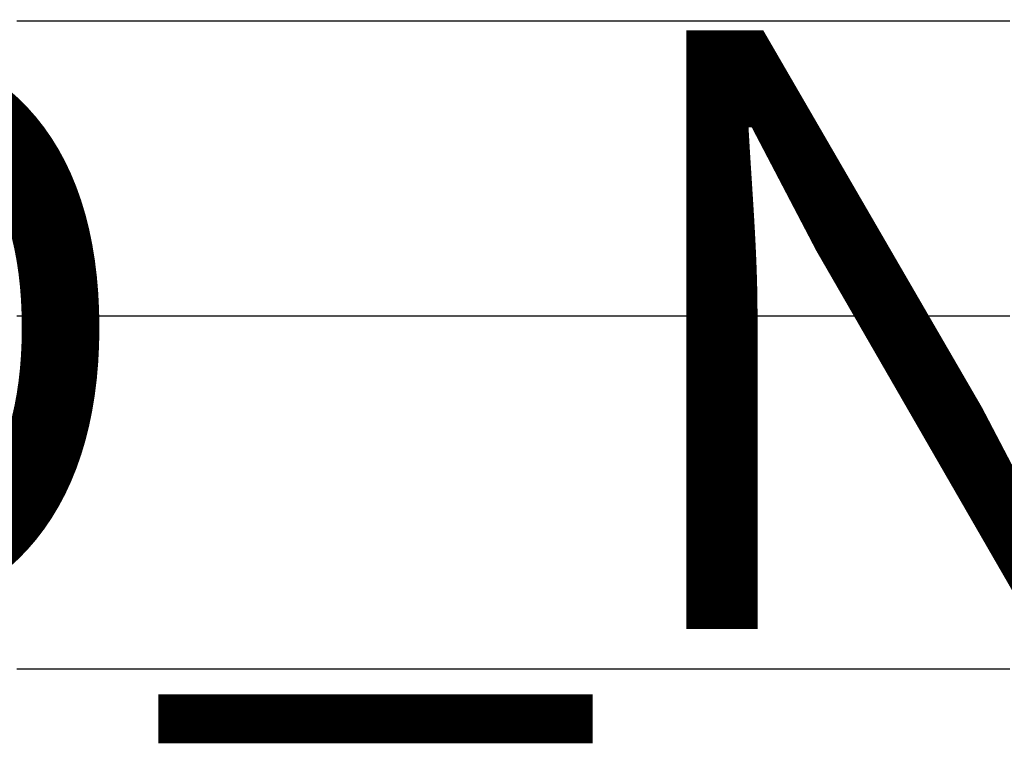
# Model space of a CAD drawing. Units: inches. Extents: x -32.3 to 32.5, y -13.7 to 12.8.
# Drawn here: x 11.1 to 14.3, y -4.1 to -1.7 of the extents above; entities that cross this region are included whole.
import ezdxf

# ---------------------------------------------------------------- set-up
doc = ezdxf.new("R2010")
doc.units = ezdxf.units.IN
doc.header["$MEASUREMENT"] = 0
doc.layers.add('SEAT', color=5, linetype='Continuous')
doc.layers.add('SEAT-PROD_NO', color=7, linetype='Continuous')
doc.styles.get("Standard").update_dxf_attribs({"font": 'arial.ttf'})

msp = doc.modelspace()

# ---------------------------------------------------------------- linework, layer by layer
at = {"layer": 'SEAT'}
for p, q in [((11.0621, -1.6732), (11.0434, -1.6732)), ((11.0685, -1.6732), (11.0621, -1.6732)), ((11.0867, -1.6732), (11.0685, -1.6732)), ((11.0946, -1.6732), (11.0867, -1.6732)), ((11.1112, -1.6732), (11.0946, -1.6732)), ((11.1207, -1.6732), (11.1112, -1.6732)), ((11.1358, -1.6732), (11.1207, -1.6732)), ((11.1468, -1.6732), (11.1358, -1.6732)), ((11.1642, -1.6732), (11.1468, -1.6732)), ((11.173, -1.6732), (11.1642, -1.6732)), ((11.1884, -1.6732), (11.173, -1.6732)), ((11.1991, -1.6732), (11.1884, -1.6732)), ((11.2127, -1.6732), (11.1991, -1.6732)), ((11.2252, -1.6732), (11.2127, -1.6732)), ((11.237, -1.6732), (11.2252, -1.6732)), ((11.2513, -1.6732), (11.237, -1.6732)), ((11.2614, -1.6732), (11.2513, -1.6732)), ((11.2775, -1.6732), (11.2614, -1.6732)), ((11.2858, -1.6732), (11.2775, -1.6732)), ((11.3036, -1.6732), (11.2858, -1.6732)), ((11.3102, -1.6732), (11.3036, -1.6732)), ((11.3297, -1.6732), (11.3102, -1.6732)), ((11.3346, -1.6732), (11.3297, -1.6732)), ((11.3559, -1.6732), (11.3346, -1.6732)), ((11.382, -1.6732), (11.3559, -1.6732)), ((11.3828, -1.6732), (11.382, -1.6732)), ((11.4076, -1.6732), (11.3828, -1.6732)), ((11.4081, -1.6732), (11.4076, -1.6732)), ((11.4324, -1.6732), (11.4081, -1.6732)), ((11.4342, -1.6732), (11.4324, -1.6732)), ((11.4573, -1.6732), (11.4342, -1.6732)), ((11.4604, -1.6732), (11.4573, -1.6732)), ((11.4819, -1.6732), (11.4604, -1.6732)), ((11.4865, -1.6732), (11.4819, -1.6732)), ((11.5065, -1.6732), (11.4865, -1.6732)), ((11.5126, -1.6732), (11.5065, -1.6732)), ((11.5648, -1.6732), (11.5126, -1.6732)), ((11.5807, -1.6732), (11.5648, -1.6732)), ((11.591, -1.6732), (11.5807, -1.6732)), ((11.6054, -1.6732), (11.591, -1.6732)), ((11.6171, -1.6732), (11.6054, -1.6732)), ((11.6302, -1.6732), (11.6171, -1.6732)), ((11.6432, -1.6732), (11.6302, -1.6732)), ((11.655, -1.6732), (11.6432, -1.6732)), ((11.6693, -1.6732), (11.655, -1.6732)), ((11.6812, -1.6732), (11.6693, -1.6732)), ((11.6954, -1.6732), (11.6812, -1.6732)), ((11.7062, -1.6732), (11.6954, -1.6732)), ((11.7215, -1.6732), (11.7062, -1.6732)), ((11.7311, -1.6732), (11.7215, -1.6732)), ((11.7475, -1.6732), (11.7311, -1.6732)), ((11.7561, -1.6732), (11.7475, -1.6732)), ((11.7736, -1.6732), (11.7561, -1.6732)), ((11.7811, -1.6732), (11.7736, -1.6732)), ((11.7997, -1.6732), (11.7811, -1.6732)), ((11.8061, -1.6732), (11.7997, -1.6732)), ((11.8257, -1.6732), (11.8061, -1.6732)), ((11.8311, -1.6732), (11.8257, -1.6732)), ((11.8518, -1.6732), (11.8311, -1.6732)), ((11.8561, -1.6732), (11.8518, -1.6732)), ((11.8778, -1.6732), (11.8561, -1.6732)), ((11.8811, -1.6732), (11.8778, -1.6732)), ((11.9039, -1.6732), (11.8811, -1.6732)), ((11.9061, -1.6732), (11.9039, -1.6732)), ((11.9297, -1.6732), (11.9061, -1.6732)), ((11.9311, -1.6732), (11.9297, -1.6732)), ((11.9548, -1.6732), (11.9311, -1.6732)), ((11.9799, -1.6732), (11.9548, -1.6732)), ((11.9812, -1.6732), (11.9799, -1.6732)), ((12.0051, -1.6732), (11.9812, -1.6732)), ((12.0064, -1.6732), (12.0051, -1.6732)), ((12.0302, -1.6732), (12.0064, -1.6732)), ((12.0324, -1.6732), (12.0302, -1.6732)), ((12.0554, -1.6732), (12.0324, -1.6732)), ((12.0585, -1.6732), (12.0554, -1.6732)), ((12.0807, -1.6732), (12.0585, -1.6732)), ((12.0846, -1.6732), (12.0807, -1.6732)), ((12.1059, -1.6732), (12.0846, -1.6732)), ((12.1106, -1.6732), (12.1059, -1.6732)), ((12.1312, -1.6732), (12.1106, -1.6732)), ((12.1367, -1.6732), (12.1312, -1.6732)), ((12.1564, -1.6732), (12.1367, -1.6732)), ((12.1628, -1.6732), (12.1564, -1.6732)), ((12.1817, -1.6732), (12.1628, -1.6732)), ((12.1889, -1.6732), (12.1817, -1.6732)), ((12.2068, -1.6732), (12.1889, -1.6732)), ((12.2149, -1.6732), (12.2068, -1.6732)), ((12.2319, -1.6732), (12.2149, -1.6732)), ((12.241, -1.6732), (12.2319, -1.6732)), ((12.2577, -1.6732), (12.241, -1.6732)), ((12.2671, -1.6732), (12.2577, -1.6732)), ((12.2673, -1.6732), (12.2671, -1.6732)), ((12.3085, -1.6732), (12.2673, -1.6732)), ((12.3193, -1.6732), (12.3085, -1.6732)), ((12.3322, -1.6732), (12.3193, -1.6732)), ((12.3454, -1.6732), (12.3322, -1.6732)), ((12.3573, -1.6732), (12.3454, -1.6732)), ((12.3715, -1.6732), (12.3573, -1.6732)), ((12.3824, -1.6732), (12.3715, -1.6732)), ((12.3976, -1.6732), (12.3824, -1.6732)), ((12.4075, -1.6732), (12.3976, -1.6732)), ((12.4237, -1.6732), (12.4075, -1.6732)), ((12.4357, -1.6732), (12.4237, -1.6732)), ((12.4498, -1.6732), (12.4357, -1.6732)), ((12.4612, -1.6732), (12.4498, -1.6732)), ((12.4759, -1.6732), (12.4612, -1.6732)), ((12.4867, -1.6732), (12.4759, -1.6732)), ((12.502, -1.6732), (12.4867, -1.6732)), ((12.5122, -1.6732), (12.502, -1.6732)), ((12.5281, -1.6732), (12.5122, -1.6732)), ((12.5377, -1.6732), (12.5281, -1.6732)), ((12.5541, -1.6732), (12.5377, -1.6732)), ((12.5633, -1.6732), (12.5541, -1.6732)), ((12.5802, -1.6732), (12.5633, -1.6732)), ((12.5888, -1.6732), (12.5802, -1.6732)), ((12.6063, -1.6732), (12.5888, -1.6732)), ((12.6144, -1.6732), (12.6063, -1.6732)), ((12.6324, -1.6732), (12.6144, -1.6732)), ((12.64, -1.6732), (12.6324, -1.6732)), ((12.6584, -1.6732), (12.64, -1.6732)), ((12.6656, -1.6732), (12.6584, -1.6732)), ((12.6835, -1.6732), (12.6656, -1.6732)), ((12.6912, -1.6732), (12.6835, -1.6732)), ((12.7086, -1.6732), (12.6912, -1.6732)), ((12.7168, -1.6732), (12.7086, -1.6732)), ((12.7336, -1.6732), (12.7168, -1.6732)), ((12.7424, -1.6732), (12.7336, -1.6732)), ((12.7587, -1.6732), (12.7424, -1.6732)), ((12.7681, -1.6732), (12.7587, -1.6732)), ((12.7837, -1.6732), (12.7681, -1.6732)), ((12.7937, -1.6732), (12.7837, -1.6732)), ((12.8088, -1.6732), (12.7937, -1.6732)), ((12.8194, -1.6732), (12.8088, -1.6732)), ((12.8338, -1.6732), (12.8194, -1.6732)), ((12.8451, -1.6732), (12.8338, -1.6732)), ((12.8589, -1.6732), (12.8451, -1.6732)), ((12.8707, -1.6732), (12.8589, -1.6732)), ((12.8839, -1.6732), (12.8707, -1.6732)), ((12.8964, -1.6732), (12.8839, -1.6732)), ((12.9189, -1.6732), (12.8964, -1.6732)), ((12.9221, -1.6732), (12.9189, -1.6732)), ((12.9449, -1.6732), (12.9221, -1.6732)), ((12.9478, -1.6732), (12.9449, -1.6732)), ((12.9709, -1.6732), (12.9478, -1.6732)), ((12.9735, -1.6732), (12.9709, -1.6732)), ((12.9969, -1.6732), (12.9735, -1.6732)), ((12.9993, -1.6732), (12.9969, -1.6732)), ((13.0229, -1.6732), (12.9993, -1.6732)), ((13.025, -1.6732), (13.0229, -1.6732)), ((13.0489, -1.6732), (13.025, -1.6732)), ((13.0507, -1.6732), (13.0489, -1.6732)), ((13.0749, -1.6732), (13.0507, -1.6732)), ((13.0838, -1.6732), (13.0749, -1.6732)), ((13.1008, -1.6732), (13.0838, -1.6732)), ((13.1088, -1.6732), (13.1008, -1.6732)), ((13.1267, -1.6732), (13.1088, -1.6732)), ((13.1337, -1.6732), (13.1267, -1.6732)), ((13.1527, -1.6732), (13.1337, -1.6732)), ((13.1586, -1.6732), (13.1527, -1.6732)), ((13.1786, -1.6732), (13.1586, -1.6732)), ((13.1836, -1.6732), (13.1786, -1.6732)), ((13.2045, -1.6732), (13.1836, -1.6732)), ((13.2085, -1.6732), (13.2045, -1.6732)), ((13.2304, -1.6732), (13.2085, -1.6732)), ((13.2334, -1.6732), (13.2304, -1.6732)), ((13.2563, -1.6732), (13.2334, -1.6732)), ((13.2582, -1.6732), (13.2563, -1.6732)), ((13.2822, -1.6732), (13.2582, -1.6732)), ((13.2831, -1.6732), (13.2822, -1.6732)), ((13.308, -1.6732), (13.2831, -1.6732)), ((13.3083, -1.6732), (13.308, -1.6732)), ((13.3328, -1.6732), (13.3083, -1.6732)), ((13.334, -1.6732), (13.3328, -1.6732)), ((13.3576, -1.6732), (13.334, -1.6732)), ((13.3598, -1.6732), (13.3576, -1.6732)), ((13.3824, -1.6732), (13.3598, -1.6732)), ((13.3856, -1.6732), (13.3824, -1.6732)), ((13.4072, -1.6732), (13.3856, -1.6732)), ((13.4113, -1.6732), (13.4072, -1.6732)), ((13.4886, -1.6732), (13.4113, -1.6732)), ((13.5063, -1.6732), (13.4886, -1.6732)), ((13.5143, -1.6732), (13.5063, -1.6732)), ((13.531, -1.6732), (13.5143, -1.6732)), ((13.5401, -1.6732), (13.531, -1.6732)), ((13.5557, -1.6732), (13.5401, -1.6732)), ((13.5658, -1.6732), (13.5557, -1.6732)), ((13.5804, -1.6732), (13.5658, -1.6732)), ((13.5915, -1.6732), (13.5804, -1.6732)), ((13.605, -1.6732), (13.5915, -1.6732)), ((13.6171, -1.6732), (13.605, -1.6732)), ((13.6297, -1.6732), (13.6171, -1.6732)), ((13.6428, -1.6732), (13.6297, -1.6732)), ((13.6543, -1.6732), (13.6428, -1.6732)), ((13.6684, -1.6732), (13.6543, -1.6732)), ((13.6789, -1.6732), (13.6684, -1.6732)), ((13.694, -1.6732), (13.6789, -1.6732)), ((13.7035, -1.6732), (13.694, -1.6732)), ((13.7196, -1.6732), (13.7035, -1.6732)), ((13.7281, -1.6732), (13.7196, -1.6732)), ((13.7452, -1.6732), (13.7281, -1.6732)), ((13.7527, -1.6732), (13.7452, -1.6732)), ((13.7707, -1.6732), (13.7527, -1.6732)), ((13.7772, -1.6732), (13.7707, -1.6732)), ((13.7963, -1.6732), (13.7772, -1.6732)), ((13.8017, -1.6732), (13.7963, -1.6732)), ((13.8218, -1.6732), (13.8017, -1.6732)), ((13.8262, -1.6732), (13.8218, -1.6732)), ((13.8473, -1.6732), (13.8262, -1.6732)), ((13.8507, -1.6732), (13.8473, -1.6732)), ((13.8727, -1.6732), (13.8507, -1.6732)), ((13.8751, -1.6732), (13.8727, -1.6732)), ((13.8982, -1.6732), (13.8751, -1.6732)), ((13.9006, -1.6732), (13.8982, -1.6732)), ((13.9236, -1.6732), (13.9006, -1.6732)), ((13.9263, -1.6732), (13.9236, -1.6732)), ((13.9484, -1.6732), (13.9263, -1.6732)), ((13.949, -1.6732), (13.9484, -1.6732)), ((13.9727, -1.6732), (13.949, -1.6732)), ((13.9744, -1.6732), (13.9727, -1.6732)), ((13.9971, -1.6732), (13.9744, -1.6732)), ((13.9998, -1.6732), (13.9971, -1.6732)), ((14.0251, -1.6732), (13.9998, -1.6732)), ((14.029, -1.6732), (14.0251, -1.6732)), ((14.0504, -1.6732), (14.029, -1.6732)), ((14.0546, -1.6732), (14.0504, -1.6732)), ((14.0757, -1.6732), (14.0546, -1.6732)), ((14.0802, -1.6732), (14.0757, -1.6732)), ((14.101, -1.6732), (14.0802, -1.6732)), ((14.1059, -1.6732), (14.101, -1.6732)), ((14.1262, -1.6732), (14.1059, -1.6732)), ((14.1315, -1.6732), (14.1262, -1.6732)), ((14.1514, -1.6732), (14.1315, -1.6732)), ((14.1571, -1.6732), (14.1514, -1.6732)), ((14.1766, -1.6732), (14.1571, -1.6732)), ((14.1827, -1.6732), (14.1766, -1.6732)), ((14.2017, -1.6732), (14.1827, -1.6732)), ((14.2083, -1.6732), (14.2017, -1.6732)), ((14.2154, -1.6732), (14.2083, -1.6732)), ((14.2594, -1.6732), (14.2154, -1.6732)), ((14.2771, -1.6732), (14.2594, -1.6732)), ((14.2849, -1.6732), (14.2771, -1.6732)), ((14.3614, -1.6732), (14.2849, -1.6732)), ((11.0434, -2.6575), (11.0621, -2.6575)), ((11.0621, -2.6575), (11.0685, -2.6575)), ((11.0685, -2.6575), (11.0867, -2.6575)), ((11.0867, -2.6575), (11.0946, -2.6575)), ((11.0946, -2.6575), (11.1112, -2.6575)), ((11.1112, -2.6575), (11.1207, -2.6575)), ((11.1207, -2.6575), (11.1358, -2.6575)), ((11.1358, -2.6575), (11.1468, -2.6575)), ((11.1468, -2.6575), (11.1642, -2.6575)), ((11.1642, -2.6575), (11.173, -2.6575)), ((11.173, -2.6575), (11.1884, -2.6575)), ((11.1884, -2.6575), (11.1991, -2.6575)), ((11.1991, -2.6575), (11.2127, -2.6575)), ((11.2127, -2.6575), (11.2252, -2.6575)), ((11.2252, -2.6575), (11.237, -2.6575)), ((11.237, -2.6575), (11.2513, -2.6575)), ((11.2513, -2.6575), (11.2614, -2.6575)), ((11.2614, -2.6575), (11.2775, -2.6575)), ((11.2775, -2.6575), (11.2858, -2.6575)), ((11.2858, -2.6575), (11.3036, -2.6575)), ((11.3036, -2.6575), (11.3102, -2.6575)), ((11.3102, -2.6575), (11.3297, -2.6575)), ((11.3297, -2.6575), (11.3346, -2.6575)), ((11.3346, -2.6575), (11.3559, -2.6575)), ((11.3559, -2.6575), (11.382, -2.6575)), ((11.382, -2.6575), (11.3828, -2.6575)), ((11.3828, -2.6575), (11.4076, -2.6575)), ((11.4076, -2.6575), (11.4081, -2.6575)), ((11.4081, -2.6575), (11.4324, -2.6575)), ((11.4324, -2.6575), (11.4342, -2.6575)), ((11.4342, -2.6575), (11.4573, -2.6575)), ((11.4573, -2.6575), (11.4604, -2.6575)), ((11.4604, -2.6575), (11.4819, -2.6575)), ((11.4819, -2.6575), (11.4865, -2.6575)), ((11.4865, -2.6575), (11.5065, -2.6575)), ((11.5065, -2.6575), (11.5126, -2.6575)), ((11.5126, -2.6575), (11.5648, -2.6575)), ((11.5648, -2.6575), (11.5807, -2.6575)), ((11.5807, -2.6575), (11.591, -2.6575)), ((11.591, -2.6575), (11.6054, -2.6575)), ((11.6054, -2.6575), (11.6171, -2.6575)), ((11.6171, -2.6575), (11.6302, -2.6575)), ((11.6302, -2.6575), (11.6432, -2.6575)), ((11.6432, -2.6575), (11.655, -2.6575)), ((11.655, -2.6575), (11.6693, -2.6575)), ((11.6693, -2.6575), (11.6812, -2.6575)), ((11.6812, -2.6575), (11.6954, -2.6575)), ((11.6954, -2.6575), (11.7062, -2.6575)), ((11.7062, -2.6575), (11.7215, -2.6575)), ((11.7215, -2.6575), (11.7311, -2.6575)), ((11.7311, -2.6575), (11.7475, -2.6575)), ((11.7475, -2.6575), (11.7561, -2.6575)), ((11.7561, -2.6575), (11.7736, -2.6575)), ((11.7736, -2.6575), (11.7811, -2.6575)), ((11.7811, -2.6575), (11.7997, -2.6575)), ((11.7997, -2.6575), (11.8061, -2.6575)), ((11.8061, -2.6575), (11.8257, -2.6575)), ((11.8257, -2.6575), (11.8311, -2.6575)), ((11.8311, -2.6575), (11.8518, -2.6575)), ((11.8518, -2.6575), (11.8561, -2.6575)), ((11.8561, -2.6575), (11.8778, -2.6575)), ((11.8778, -2.6575), (11.8811, -2.6575)), ((11.8811, -2.6575), (11.9039, -2.6575)), ((11.9039, -2.6575), (11.9061, -2.6575)), ((11.9061, -2.6575), (11.9297, -2.6575)), ((11.9297, -2.6575), (11.9311, -2.6575)), ((11.9311, -2.6575), (11.9548, -2.6575)), ((11.9548, -2.6575), (11.9799, -2.6575)), ((11.9799, -2.6575), (11.9812, -2.6575)), ((11.9812, -2.6575), (12.0051, -2.6575)), ((12.0051, -2.6575), (12.0064, -2.6575)), ((12.0064, -2.6575), (12.0302, -2.6575)), ((12.0302, -2.6575), (12.0324, -2.6575)), ((12.0324, -2.6575), (12.0554, -2.6575)), ((12.0554, -2.6575), (12.0585, -2.6575)), ((12.0585, -2.6575), (12.0807, -2.6575)), ((12.0807, -2.6575), (12.0846, -2.6575)), ((12.0846, -2.6575), (12.1059, -2.6575)), ((12.1059, -2.6575), (12.1106, -2.6575)), ((12.1106, -2.6575), (12.1312, -2.6575)), ((12.1312, -2.6575), (12.1367, -2.6575)), ((12.1367, -2.6575), (12.1564, -2.6575)), ((12.1564, -2.6575), (12.1628, -2.6575)), ((12.1628, -2.6575), (12.1817, -2.6575)), ((12.1817, -2.6575), (12.1889, -2.6575)), ((12.1889, -2.6575), (12.2068, -2.6575)), ((12.2068, -2.6575), (12.2149, -2.6575)), ((12.2149, -2.6575), (12.2319, -2.6575)), ((12.2319, -2.6575), (12.241, -2.6575)), ((12.241, -2.6575), (12.2577, -2.6575)), ((12.2577, -2.6575), (12.2671, -2.6575)), ((12.2671, -2.6575), (12.2673, -2.6575)), ((12.2673, -2.6575), (12.3085, -2.6575)), ((12.3085, -2.6575), (12.3193, -2.6575)), ((12.3193, -2.6575), (12.3322, -2.6575)), ((12.3322, -2.6575), (12.3454, -2.6575)), ((12.3454, -2.6575), (12.3573, -2.6575)), ((12.3573, -2.6575), (12.3715, -2.6575)), ((12.3715, -2.6575), (12.3824, -2.6575)), ((12.3824, -2.6575), (12.3976, -2.6575)), ((12.3976, -2.6575), (12.4075, -2.6575)), ((12.4075, -2.6575), (12.4237, -2.6575)), ((12.4237, -2.6575), (12.4357, -2.6575)), ((12.4357, -2.6575), (12.4498, -2.6575)), ((12.4498, -2.6575), (12.4612, -2.6575)), ((12.4612, -2.6575), (12.4759, -2.6575)), ((12.4759, -2.6575), (12.4867, -2.6575)), ((12.4867, -2.6575), (12.502, -2.6575)), ((12.502, -2.6575), (12.5122, -2.6575)), ((12.5122, -2.6575), (12.5281, -2.6575)), ((12.5281, -2.6575), (12.5377, -2.6575)), ((12.5377, -2.6575), (12.5541, -2.6575)), ((12.5541, -2.6575), (12.5633, -2.6575)), ((12.5633, -2.6575), (12.5802, -2.6575)), ((12.5802, -2.6575), (12.5888, -2.6575)), ((12.5888, -2.6575), (12.6063, -2.6575)), ((12.6063, -2.6575), (12.6144, -2.6575)), ((12.6144, -2.6575), (12.6324, -2.6575)), ((12.6324, -2.6575), (12.64, -2.6575)), ((12.64, -2.6575), (12.6584, -2.6575)), ((12.6584, -2.6575), (12.6656, -2.6575)), ((12.6656, -2.6575), (12.6835, -2.6575)), ((12.6835, -2.6575), (12.6912, -2.6575)), ((12.6912, -2.6575), (12.7086, -2.6575)), ((12.7086, -2.6575), (12.7168, -2.6575)), ((12.7168, -2.6575), (12.7336, -2.6575)), ((12.7336, -2.6575), (12.7424, -2.6575)), ((12.7424, -2.6575), (12.7587, -2.6575)), ((12.7587, -2.6575), (12.7681, -2.6575)), ((12.7681, -2.6575), (12.7837, -2.6575)), ((12.7837, -2.6575), (12.7937, -2.6575)), ((12.7937, -2.6575), (12.8088, -2.6575)), ((12.8088, -2.6575), (12.8194, -2.6575)), ((12.8194, -2.6575), (12.8338, -2.6575)), ((12.8338, -2.6575), (12.8451, -2.6575)), ((12.8451, -2.6575), (12.8589, -2.6575)), ((12.8589, -2.6575), (12.8707, -2.6575)), ((12.8707, -2.6575), (12.8839, -2.6575)), ((12.8839, -2.6575), (12.8964, -2.6575)), ((12.8964, -2.6575), (12.9189, -2.6575)), ((12.9189, -2.6575), (12.9221, -2.6575)), ((12.9221, -2.6575), (12.9449, -2.6575)), ((12.9449, -2.6575), (12.9478, -2.6575)), ((12.9478, -2.6575), (12.9709, -2.6575)), ((12.9709, -2.6575), (12.9735, -2.6575)), ((12.9735, -2.6575), (12.9969, -2.6575)), ((12.9969, -2.6575), (12.9993, -2.6575)), ((12.9993, -2.6575), (13.0229, -2.6575)), ((13.0229, -2.6575), (13.025, -2.6575)), ((13.025, -2.6575), (13.0489, -2.6575)), ((13.0489, -2.6575), (13.0507, -2.6575)), ((13.0507, -2.6575), (13.0749, -2.6575)), ((13.0749, -2.6575), (13.0838, -2.6575)), ((13.0838, -2.6575), (13.1008, -2.6575)), ((13.1008, -2.6575), (13.1088, -2.6575)), ((13.1088, -2.6575), (13.1267, -2.6575)), ((13.1267, -2.6575), (13.1337, -2.6575)), ((13.1337, -2.6575), (13.1527, -2.6575)), ((13.1527, -2.6575), (13.1586, -2.6575)), ((13.1586, -2.6575), (13.1786, -2.6575)), ((13.1786, -2.6575), (13.1836, -2.6575)), ((13.1836, -2.6575), (13.2045, -2.6575)), ((13.2045, -2.6575), (13.2085, -2.6575)), ((13.2085, -2.6575), (13.2304, -2.6575)), ((13.2304, -2.6575), (13.2334, -2.6575)), ((13.2334, -2.6575), (13.2563, -2.6575)), ((13.2563, -2.6575), (13.2582, -2.6575)), ((13.2582, -2.6575), (13.2822, -2.6575)), ((13.2822, -2.6575), (13.2831, -2.6575)), ((13.2831, -2.6575), (13.308, -2.6575)), ((13.308, -2.6575), (13.3083, -2.6575)), ((13.3083, -2.6575), (13.3328, -2.6575)), ((13.3328, -2.6575), (13.334, -2.6575)), ((13.334, -2.6575), (13.3576, -2.6575)), ((13.3576, -2.6575), (13.3598, -2.6575)), ((13.3598, -2.6575), (13.3824, -2.6575)), ((13.3824, -2.6575), (13.3856, -2.6575)), ((13.3856, -2.6575), (13.4072, -2.6575)), ((13.4072, -2.6575), (13.4113, -2.6575)), ((13.4113, -2.6575), (13.4886, -2.6575)), ((13.4886, -2.6575), (13.5063, -2.6575)), ((13.5063, -2.6575), (13.5143, -2.6575)), ((13.5143, -2.6575), (13.531, -2.6575)), ((13.531, -2.6575), (13.5401, -2.6575)), ((13.5401, -2.6575), (13.5557, -2.6575)), ((13.5557, -2.6575), (13.5658, -2.6575)), ((13.5658, -2.6575), (13.5804, -2.6575)), ((13.5804, -2.6575), (13.5915, -2.6575)), ((13.5915, -2.6575), (13.605, -2.6575)), ((13.605, -2.6575), (13.6171, -2.6575)), ((13.6171, -2.6575), (13.6297, -2.6575)), ((13.6297, -2.6575), (13.6428, -2.6575)), ((13.6428, -2.6575), (13.6543, -2.6575)), ((13.6543, -2.6575), (13.6684, -2.6575)), ((13.6684, -2.6575), (13.6789, -2.6575)), ((13.6789, -2.6575), (13.694, -2.6575)), ((13.694, -2.6575), (13.7035, -2.6575)), ((13.7035, -2.6575), (13.7196, -2.6575)), ((13.7196, -2.6575), (13.7281, -2.6575)), ((13.7281, -2.6575), (13.7452, -2.6575)), ((13.7452, -2.6575), (13.7527, -2.6575)), ((13.7527, -2.6575), (13.7707, -2.6575)), ((13.7707, -2.6575), (13.7772, -2.6575)), ((13.7772, -2.6575), (13.7963, -2.6575)), ((13.7963, -2.6575), (13.8017, -2.6575)), ((13.8017, -2.6575), (13.8218, -2.6575)), ((13.8218, -2.6575), (13.8262, -2.6575)), ((13.8262, -2.6575), (13.8473, -2.6575)), ((13.8473, -2.6575), (13.8507, -2.6575)), ((13.8507, -2.6575), (13.8727, -2.6575)), ((13.8727, -2.6575), (13.8751, -2.6575)), ((13.8751, -2.6575), (13.8982, -2.6575)), ((13.8982, -2.6575), (13.9006, -2.6575)), ((13.9006, -2.6575), (13.9236, -2.6575)), ((13.9236, -2.6575), (13.9263, -2.6575)), ((13.9263, -2.6575), (13.9484, -2.6575)), ((13.9484, -2.6575), (13.949, -2.6575)), ((13.949, -2.6575), (13.9727, -2.6575)), ((13.9727, -2.6575), (13.9744, -2.6575)), ((13.9744, -2.6575), (13.9971, -2.6575)), ((13.9971, -2.6575), (13.9998, -2.6575)), ((13.9998, -2.6575), (14.0251, -2.6575)), ((14.0251, -2.6575), (14.029, -2.6575)), ((14.029, -2.6575), (14.0504, -2.6575)), ((14.0504, -2.6575), (14.0546, -2.6575)), ((14.0546, -2.6575), (14.0757, -2.6575)), ((14.0757, -2.6575), (14.0802, -2.6575)), ((14.0802, -2.6575), (14.101, -2.6575)), ((14.101, -2.6575), (14.1059, -2.6575)), ((14.1059, -2.6575), (14.1262, -2.6575)), ((14.1262, -2.6575), (14.1315, -2.6575)), ((14.1315, -2.6575), (14.1514, -2.6575)), ((14.1514, -2.6575), (14.1571, -2.6575)), ((14.1571, -2.6575), (14.1766, -2.6575)), ((14.1766, -2.6575), (14.1827, -2.6575)), ((14.1827, -2.6575), (14.2017, -2.6575)), ((14.2017, -2.6575), (14.2083, -2.6575)), ((14.2083, -2.6575), (14.2154, -2.6575)), ((14.2154, -2.6575), (14.2594, -2.6575)), ((14.2594, -2.6575), (14.2771, -2.6575)), ((14.2771, -2.6575), (14.2849, -2.6575)), ((14.2849, -2.6575), (14.3614, -2.6575)), ((11.0621, -3.8386), (11.0434, -3.8386)), ((11.0685, -3.8386), (11.0621, -3.8386)), ((11.0867, -3.8386), (11.0685, -3.8386)), ((11.0946, -3.8386), (11.0867, -3.8386)), ((11.1112, -3.8386), (11.0946, -3.8386)), ((11.1207, -3.8386), (11.1112, -3.8386)), ((11.1358, -3.8386), (11.1207, -3.8386)), ((11.1468, -3.8386), (11.1358, -3.8386)), ((11.1642, -3.8386), (11.1468, -3.8386)), ((11.173, -3.8386), (11.1642, -3.8386)), ((11.1884, -3.8386), (11.173, -3.8386)), ((11.1991, -3.8386), (11.1884, -3.8386)), ((11.2127, -3.8386), (11.1991, -3.8386)), ((11.2252, -3.8386), (11.2127, -3.8386)), ((11.237, -3.8386), (11.2252, -3.8386)), ((11.2513, -3.8386), (11.237, -3.8386)), ((11.2614, -3.8386), (11.2513, -3.8386)), ((11.2775, -3.8386), (11.2614, -3.8386)), ((11.2858, -3.8386), (11.2775, -3.8386)), ((11.3036, -3.8386), (11.2858, -3.8386)), ((11.3102, -3.8386), (11.3036, -3.8386)), ((11.3297, -3.8386), (11.3102, -3.8386)), ((11.3346, -3.8386), (11.3297, -3.8386)), ((11.3559, -3.8386), (11.3346, -3.8386)), ((11.382, -3.8386), (11.3559, -3.8386)), ((11.3828, -3.8386), (11.382, -3.8386)), ((11.4076, -3.8386), (11.3828, -3.8386)), ((11.4081, -3.8386), (11.4076, -3.8386)), ((11.4324, -3.8386), (11.4081, -3.8386)), ((11.4342, -3.8386), (11.4324, -3.8386)), ((11.4573, -3.8386), (11.4342, -3.8386)), ((11.4604, -3.8386), (11.4573, -3.8386)), ((11.4819, -3.8386), (11.4604, -3.8386)), ((11.4865, -3.8386), (11.4819, -3.8386)), ((11.5065, -3.8386), (11.4865, -3.8386)), ((11.5126, -3.8386), (11.5065, -3.8386)), ((11.5648, -3.8386), (11.5126, -3.8386)), ((11.5807, -3.8386), (11.5648, -3.8386)), ((11.591, -3.8386), (11.5807, -3.8386)), ((11.6054, -3.8386), (11.591, -3.8386)), ((11.6171, -3.8386), (11.6054, -3.8386)), ((11.6302, -3.8386), (11.6171, -3.8386)), ((11.6432, -3.8386), (11.6302, -3.8386)), ((11.655, -3.8386), (11.6432, -3.8386)), ((11.6693, -3.8386), (11.655, -3.8386)), ((11.6812, -3.8386), (11.6693, -3.8386)), ((11.6954, -3.8386), (11.6812, -3.8386)), ((11.7062, -3.8386), (11.6954, -3.8386)), ((11.7215, -3.8386), (11.7062, -3.8386)), ((11.7311, -3.8386), (11.7215, -3.8386)), ((11.7475, -3.8386), (11.7311, -3.8386)), ((11.7561, -3.8386), (11.7475, -3.8386)), ((11.7736, -3.8386), (11.7561, -3.8386)), ((11.7811, -3.8386), (11.7736, -3.8386)), ((11.7997, -3.8386), (11.7811, -3.8386)), ((11.8061, -3.8386), (11.7997, -3.8386)), ((11.8257, -3.8386), (11.8061, -3.8386)), ((11.8311, -3.8386), (11.8257, -3.8386)), ((11.8518, -3.8386), (11.8311, -3.8386)), ((11.8561, -3.8386), (11.8518, -3.8386)), ((11.8778, -3.8386), (11.8561, -3.8386)), ((11.8811, -3.8386), (11.8778, -3.8386)), ((11.9039, -3.8386), (11.8811, -3.8386)), ((11.9061, -3.8386), (11.9039, -3.8386)), ((11.9297, -3.8386), (11.9061, -3.8386)), ((11.9311, -3.8386), (11.9297, -3.8386)), ((11.9548, -3.8386), (11.9311, -3.8386)), ((11.9799, -3.8386), (11.9548, -3.8386)), ((11.9812, -3.8386), (11.9799, -3.8386)), ((12.0051, -3.8386), (11.9812, -3.8386)), ((12.0064, -3.8386), (12.0051, -3.8386)), ((12.0302, -3.8386), (12.0064, -3.8386)), ((12.0324, -3.8386), (12.0302, -3.8386)), ((12.0554, -3.8386), (12.0324, -3.8386)), ((12.0585, -3.8386), (12.0554, -3.8386)), ((12.0807, -3.8386), (12.0585, -3.8386)), ((12.0846, -3.8386), (12.0807, -3.8386)), ((12.1059, -3.8386), (12.0846, -3.8386)), ((12.1106, -3.8386), (12.1059, -3.8386)), ((12.1312, -3.8386), (12.1106, -3.8386)), ((12.1367, -3.8386), (12.1312, -3.8386)), ((12.1564, -3.8386), (12.1367, -3.8386)), ((12.1628, -3.8386), (12.1564, -3.8386)), ((12.1817, -3.8386), (12.1628, -3.8386)), ((12.1889, -3.8386), (12.1817, -3.8386)), ((12.2068, -3.8386), (12.1889, -3.8386)), ((12.2149, -3.8386), (12.2068, -3.8386)), ((12.2319, -3.8386), (12.2149, -3.8386)), ((12.241, -3.8386), (12.2319, -3.8386)), ((12.2577, -3.8386), (12.241, -3.8386)), ((12.2671, -3.8386), (12.2577, -3.8386)), ((12.2673, -3.8386), (12.2671, -3.8386)), ((12.3085, -3.8386), (12.2673, -3.8386)), ((12.3193, -3.8386), (12.3085, -3.8386)), ((12.3322, -3.8386), (12.3193, -3.8386)), ((12.3454, -3.8386), (12.3322, -3.8386)), ((12.3573, -3.8386), (12.3454, -3.8386)), ((12.3715, -3.8386), (12.3573, -3.8386)), ((12.3824, -3.8386), (12.3715, -3.8386)), ((12.3976, -3.8386), (12.3824, -3.8386)), ((12.4075, -3.8386), (12.3976, -3.8386)), ((12.4237, -3.8386), (12.4075, -3.8386)), ((12.4357, -3.8386), (12.4237, -3.8386)), ((12.4498, -3.8386), (12.4357, -3.8386)), ((12.4612, -3.8386), (12.4498, -3.8386)), ((12.4759, -3.8386), (12.4612, -3.8386)), ((12.4867, -3.8386), (12.4759, -3.8386)), ((12.502, -3.8386), (12.4867, -3.8386)), ((12.5122, -3.8386), (12.502, -3.8386)), ((12.5281, -3.8386), (12.5122, -3.8386)), ((12.5377, -3.8386), (12.5281, -3.8386)), ((12.5541, -3.8386), (12.5377, -3.8386)), ((12.5633, -3.8386), (12.5541, -3.8386)), ((12.5802, -3.8386), (12.5633, -3.8386)), ((12.5888, -3.8386), (12.5802, -3.8386)), ((12.6063, -3.8386), (12.5888, -3.8386)), ((12.6144, -3.8386), (12.6063, -3.8386)), ((12.6324, -3.8386), (12.6144, -3.8386)), ((12.64, -3.8386), (12.6324, -3.8386)), ((12.6584, -3.8386), (12.64, -3.8386)), ((12.6656, -3.8386), (12.6584, -3.8386)), ((12.6835, -3.8386), (12.6656, -3.8386)), ((12.6912, -3.8386), (12.6835, -3.8386)), ((12.7086, -3.8386), (12.6912, -3.8386)), ((12.7168, -3.8386), (12.7086, -3.8386)), ((12.7336, -3.8386), (12.7168, -3.8386)), ((12.7424, -3.8386), (12.7336, -3.8386)), ((12.7587, -3.8386), (12.7424, -3.8386)), ((12.7681, -3.8386), (12.7587, -3.8386)), ((12.7837, -3.8386), (12.7681, -3.8386)), ((12.7937, -3.8386), (12.7837, -3.8386)), ((12.8088, -3.8386), (12.7937, -3.8386)), ((12.8194, -3.8386), (12.8088, -3.8386)), ((12.8338, -3.8386), (12.8194, -3.8386)), ((12.8451, -3.8386), (12.8338, -3.8386)), ((12.8589, -3.8386), (12.8451, -3.8386)), ((12.8707, -3.8386), (12.8589, -3.8386)), ((12.8839, -3.8386), (12.8707, -3.8386)), ((12.8964, -3.8386), (12.8839, -3.8386)), ((12.9189, -3.8386), (12.8964, -3.8386)), ((12.9221, -3.8386), (12.9189, -3.8386)), ((12.9449, -3.8386), (12.9221, -3.8386)), ((12.9478, -3.8386), (12.9449, -3.8386)), ((12.9709, -3.8386), (12.9478, -3.8386)), ((12.9735, -3.8386), (12.9709, -3.8386)), ((12.9969, -3.8386), (12.9735, -3.8386)), ((12.9993, -3.8386), (12.9969, -3.8386)), ((13.0229, -3.8386), (12.9993, -3.8386)), ((13.025, -3.8386), (13.0229, -3.8386)), ((13.0489, -3.8386), (13.025, -3.8386)), ((13.0507, -3.8386), (13.0489, -3.8386)), ((13.0749, -3.8386), (13.0507, -3.8386)), ((13.0838, -3.8386), (13.0749, -3.8386)), ((13.1008, -3.8386), (13.0838, -3.8386)), ((13.1088, -3.8386), (13.1008, -3.8386)), ((13.1267, -3.8386), (13.1088, -3.8386)), ((13.1337, -3.8386), (13.1267, -3.8386)), ((13.1527, -3.8386), (13.1337, -3.8386)), ((13.1586, -3.8386), (13.1527, -3.8386)), ((13.1786, -3.8386), (13.1586, -3.8386)), ((13.1836, -3.8386), (13.1786, -3.8386)), ((13.2045, -3.8386), (13.1836, -3.8386)), ((13.2085, -3.8386), (13.2045, -3.8386)), ((13.2304, -3.8386), (13.2085, -3.8386)), ((13.2334, -3.8386), (13.2304, -3.8386)), ((13.2563, -3.8386), (13.2334, -3.8386)), ((13.2582, -3.8386), (13.2563, -3.8386)), ((13.2822, -3.8386), (13.2582, -3.8386)), ((13.2831, -3.8386), (13.2822, -3.8386)), ((13.308, -3.8386), (13.2831, -3.8386)), ((13.3083, -3.8386), (13.308, -3.8386)), ((13.3328, -3.8386), (13.3083, -3.8386)), ((13.334, -3.8386), (13.3328, -3.8386)), ((13.3576, -3.8386), (13.334, -3.8386)), ((13.3598, -3.8386), (13.3576, -3.8386)), ((13.3824, -3.8386), (13.3598, -3.8386)), ((13.3856, -3.8386), (13.3824, -3.8386)), ((13.4072, -3.8386), (13.3856, -3.8386)), ((13.4113, -3.8386), (13.4072, -3.8386)), ((13.4886, -3.8386), (13.4113, -3.8386)), ((13.5063, -3.8386), (13.4886, -3.8386)), ((13.5143, -3.8386), (13.5063, -3.8386)), ((13.531, -3.8386), (13.5143, -3.8386)), ((13.5401, -3.8386), (13.531, -3.8386)), ((13.5557, -3.8386), (13.5401, -3.8386)), ((13.5658, -3.8386), (13.5557, -3.8386)), ((13.5804, -3.8386), (13.5658, -3.8386)), ((13.5915, -3.8386), (13.5804, -3.8386)), ((13.605, -3.8386), (13.5915, -3.8386)), ((13.6171, -3.8386), (13.605, -3.8386)), ((13.6297, -3.8386), (13.6171, -3.8386)), ((13.6428, -3.8386), (13.6297, -3.8386)), ((13.6543, -3.8386), (13.6428, -3.8386)), ((13.6684, -3.8386), (13.6543, -3.8386)), ((13.6789, -3.8386), (13.6684, -3.8386)), ((13.694, -3.8386), (13.6789, -3.8386)), ((13.7035, -3.8386), (13.694, -3.8386)), ((13.7196, -3.8386), (13.7035, -3.8386)), ((13.7281, -3.8386), (13.7196, -3.8386)), ((13.7452, -3.8386), (13.7281, -3.8386)), ((13.7527, -3.8386), (13.7452, -3.8386)), ((13.7707, -3.8386), (13.7527, -3.8386)), ((13.7772, -3.8386), (13.7707, -3.8386)), ((13.7963, -3.8386), (13.7772, -3.8386)), ((13.8017, -3.8386), (13.7963, -3.8386)), ((13.8218, -3.8386), (13.8017, -3.8386)), ((13.8262, -3.8386), (13.8218, -3.8386)), ((13.8473, -3.8386), (13.8262, -3.8386)), ((13.8507, -3.8386), (13.8473, -3.8386)), ((13.8727, -3.8386), (13.8507, -3.8386)), ((13.8751, -3.8386), (13.8727, -3.8386)), ((13.8982, -3.8386), (13.8751, -3.8386)), ((13.9006, -3.8386), (13.8982, -3.8386)), ((13.9236, -3.8386), (13.9006, -3.8386)), ((13.9263, -3.8386), (13.9236, -3.8386)), ((13.9484, -3.8386), (13.9263, -3.8386)), ((13.949, -3.8386), (13.9484, -3.8386)), ((13.9727, -3.8386), (13.949, -3.8386)), ((13.9744, -3.8386), (13.9727, -3.8386)), ((13.9971, -3.8386), (13.9744, -3.8386)), ((13.9998, -3.8386), (13.9971, -3.8386)), ((14.0251, -3.8386), (13.9998, -3.8386)), ((14.029, -3.8386), (14.0251, -3.8386)), ((14.0504, -3.8386), (14.029, -3.8386)), ((14.0546, -3.8386), (14.0504, -3.8386)), ((14.0757, -3.8386), (14.0546, -3.8386)), ((14.0802, -3.8386), (14.0757, -3.8386)), ((14.101, -3.8386), (14.0802, -3.8386)), ((14.1059, -3.8386), (14.101, -3.8386)), ((14.1262, -3.8386), (14.1059, -3.8386)), ((14.1315, -3.8386), (14.1262, -3.8386)), ((14.1514, -3.8386), (14.1315, -3.8386)), ((14.1571, -3.8386), (14.1514, -3.8386)), ((14.1766, -3.8386), (14.1571, -3.8386)), ((14.1827, -3.8386), (14.1766, -3.8386)), ((14.2017, -3.8386), (14.1827, -3.8386)), ((14.2083, -3.8386), (14.2017, -3.8386)), ((14.2154, -3.8386), (14.2083, -3.8386)), ((14.2594, -3.8386), (14.2154, -3.8386)), ((14.2771, -3.8386), (14.2594, -3.8386)), ((14.2849, -3.8386), (14.2771, -3.8386)), ((14.3614, -3.8386), (14.2849, -3.8386))]:
    msp.add_line(p, q, dxfattribs=at)

# ---------------------------------------------------------------- texts
at = {"layer": 'SEAT-PROD_NO', "flags": 8}
msp.add_attdef('PROD_NO', (4.1185, -3.704), 'PLCLN', height=2, dxfattribs=at)

doc.saveas('drawing.dxf')
